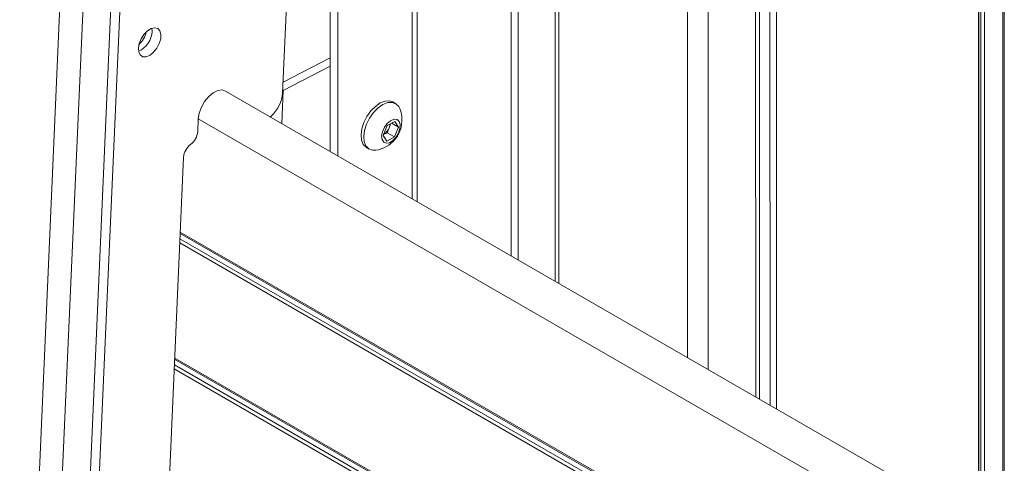
# Model space of a CAD drawing. Units: inches. Extents: x 8 to 265, y 4 to 173.
# Drawn here: x 244 to 252, y 146 to 149 of the extents above; entities that cross this region are included whole.
import ezdxf

# ---------------------------------------------------------------- set-up
doc = ezdxf.new("R2010")
doc.units = ezdxf.units.IN
doc.header["$LTSCALE"] = 16
doc.header["$MEASUREMENT"] = 0

msp = doc.modelspace()

# ---------------------------------------------------------------- linework, layer by layer
at = {"color": 7, "linetype": 'Continuous', "lineweight": 15}
for p, q in [((244.4133, 153.148), (243.7865, 138.9238)), ((244.6053, 153.1421), (243.9785, 138.9179)), ((252.0853, 145.3037), (252.0842, 152.0594)), ((251.8749, 145.2519), (251.8739, 151.572)), ((248.3599, 151.0652), (248.3605, 147.1693)), ((250.1409, 150.6564), (250.1417, 146.1411)), ((247.993, 150.5546), (247.9935, 147.3812)), ((246.4939, 150.4718), (246.4943, 148.2466)), ((246.5574, 150.5101), (246.5577, 148.21)), ((246.0985, 148.7326), (246.142, 149.7194)), ((244.6741, 149.4503), (244.3792, 142.7566)), ((244.7481, 149.4076), (244.4531, 142.7139)), ((245.0154, 149.2435), (245.0138, 149.2692)), ((246.4942, 149.0251), (246.1024, 148.8225)), ((246.4942, 148.9557), (246.1033, 148.7536)), ((251.7868, 145.1914), (245.6251, 148.7484)), ((246.1033, 148.7536), (246.0993, 148.7516)), ((247.0352, 148.6448), (247.0132, 148.6575)), ((245.3942, 148.4108), (245.3989, 148.5176)), ((245.9974, 148.5335), (246.0037, 148.5391)), ((246.9671, 148.4616), (247.0307, 148.4962)), ((247.0307, 148.4962), (247.061, 148.449)), ((246.9337, 148.3797), (246.9671, 148.4616)), ((246.9828, 148.4436), (246.9661, 148.4026)), ((246.9967, 148.4777), (246.9828, 148.4436)), ((247.0042, 148.4818), (247.061, 148.449)), ((247.061, 148.449), (247.0276, 148.3671)), ((246.9639, 148.3324), (246.9337, 148.3797)), ((246.9661, 148.4026), (246.9364, 148.3865)), ((247.0276, 148.3671), (246.9639, 148.3324)), ((246.9661, 148.4026), (247.0276, 148.3671)), ((246.7948, 148.279), (246.8167, 148.2663)), ((245.2771, 148.1991), (245.1158, 144.5384)), ((245.2492, 147.5661), (250.7332, 144.4002)), ((245.2031, 146.5202), (250.6871, 143.3543))]:
    msp.add_line(p, q, dxfattribs=at)
at = {"color": 8, "linetype": 'Continuous', "lineweight": 15}
for p, q in [((252.0742, 145.3014), (252.0731, 152.0433)), ((251.8912, 145.2593), (251.8902, 151.8667)), ((251.9207, 151.8846), (251.9218, 145.27)), ((251.8711, 145.25), (251.8701, 151.5634)), ((247.173, 147.8548), (247.1725, 151.3587)), ((247.2155, 147.8303), (247.2149, 151.3587)), ((248.3903, 151.0402), (248.391, 147.1517)), ((250.0232, 146.2094), (250.0224, 150.7883)), ((250.0534, 150.8059), (250.0541, 146.1916)), ((249.4582, 146.5356), (249.4575, 150.7072)), ((249.6287, 146.4372), (249.628, 150.7003)), ((250.1956, 146.1099), (250.1949, 150.637)), ((248.0534, 147.3466), (248.0528, 150.4947)), ((246.0912, 148.4794), (246.1033, 148.7536)), ((246.0995, 148.7557), (246.1033, 148.7536)), ((251.616, 144.9286), (245.3989, 148.5176)), ((250.7339, 144.3542), (245.2472, 147.5215)), ((250.7343, 144.4115), (245.2497, 147.5777)), ((250.7303, 144.3209), (245.2457, 147.4871)), ((250.6882, 143.3656), (245.2036, 146.5318)), ((250.6878, 143.3083), (245.2011, 146.4756)), ((250.6842, 143.275), (245.1996, 146.4412))]:
    msp.add_line(p, q, dxfattribs=at)
at = {"color": 7, "linetype": 'Continuous', "lineweight": 15, "flags": 128}
for points in [[(244.9018, 149.1038), (244.9053, 149.0704), (244.9186, 149.0458), (244.9402, 149.0327), (244.9678, 149.0327), (244.9985, 149.0455), (245.0288, 149.07), (245.0555, 149.1034), (245.0758, 149.142), (245.0873, 149.1818), (245.0889, 149.2184), (245.0804, 149.2478), (245.0627, 149.2669), (245.0378, 149.2735), (245.0082, 149.267), (244.9773, 149.2481), (244.9484, 149.2188), (244.9246, 149.1823), (244.9085, 149.1425), (244.9018, 149.1038)], [(245.3989, 148.5176), (245.4065, 148.5655), (245.4245, 148.6151), (245.4515, 148.6622), (245.4852, 148.703), (245.5228, 148.7339), (245.5611, 148.7524), (245.5969, 148.757), (245.6251, 148.7484)], [(247.0132, 148.6575), (246.985, 148.6669), (246.9482, 148.6647), (246.9084, 148.6491), (246.8683, 148.6212), (246.8306, 148.5829), (246.7979, 148.5367), (246.7725, 148.4859), (246.756, 148.4339), (246.7496, 148.3842), (246.7537, 148.3402), (246.768, 148.305), (246.7917, 148.2809), (246.7948, 148.279)], [(247.0704, 148.6023), (247.0619, 148.6188), (247.0382, 148.6429), (247.007, 148.6543), (246.9702, 148.6521), (246.9303, 148.6365), (246.8902, 148.6085), (246.8525, 148.5702), (246.8198, 148.524), (246.7944, 148.4732), (246.7779, 148.4212), (246.7715, 148.3715), (246.7756, 148.3276), (246.79, 148.2923), (246.8136, 148.2682), (246.8449, 148.2569), (246.8711, 148.2571)], [(247.0653, 148.496), (247.0475, 148.5112), (247.0228, 148.5133), (246.9948, 148.502), (246.9671, 148.4789), (246.9434, 148.4471), (246.9271, 148.4109), (246.9202, 148.3751), (246.9238, 148.3446), (246.9373, 148.3236), (246.9589, 148.3148), (246.9857, 148.3194), (247.014, 148.3369), (247.0401, 148.3648), (247.0605, 148.3994), (247.0723, 148.4361), (247.074, 148.4698), (247.0653, 148.496)]]:
    msp.add_lwpolyline(points, dxfattribs=at)
at = {"color": 7, "linetype": 'Continuous', "lineweight": 15}
for centre, radius, start, end in [((244.8263, 149.2509), 0.1892, 294.05547, 357.74922), ((244.7551, 149.2911), 0.2185, 313.69751, 346.30787), ((245.8019, 148.7579), 0.2976, 312.68239, 355.13231), ((246.8363, 148.5073), 0.2526, 320.21088, 22.07945), ((245.2473, 148.423), 0.1474, 306.8194, 355.26885), ((246.8716, 148.4865), 0.1192, 302.96717, 338.86382), ((246.8835, 148.4852), 0.1076, 337.21298, 354.22265), ((246.8363, 148.5073), 0.2526, 277.92592, 320.21088), ((245.424, 148.1869), 0.1474, 126.8194, 175.26885)]:
    msp.add_arc(centre, radius, start, end, dxfattribs=at)

doc.saveas('drawing.dxf')
